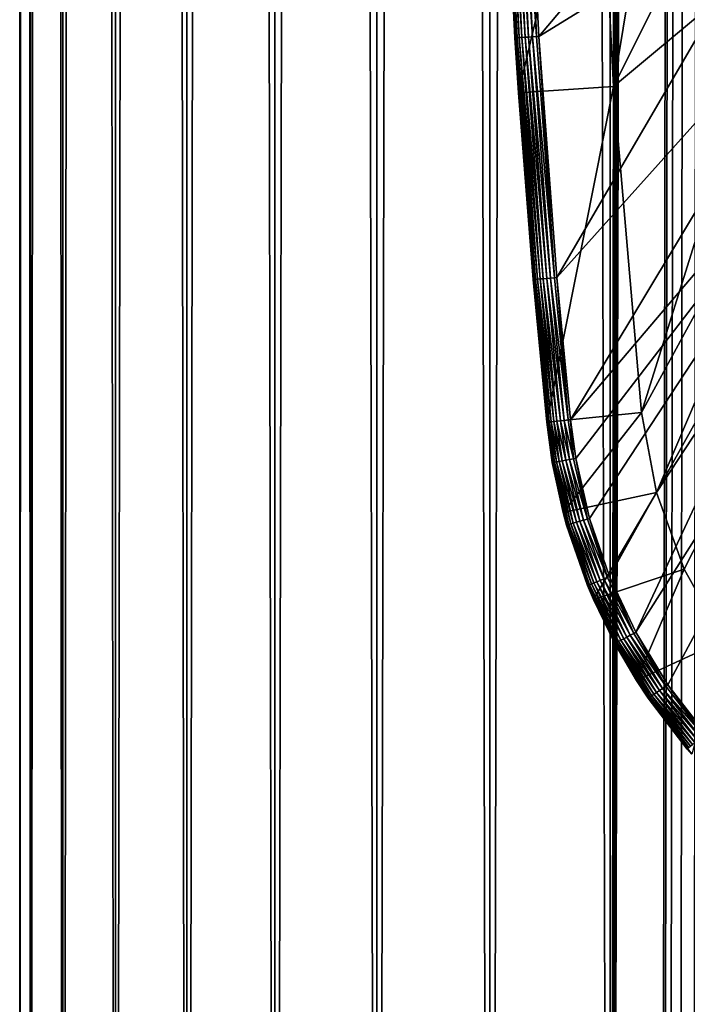
# Model space of a CAD drawing. Extents: x 0 to 450, y 0 to 1040.
# Drawn here: x 0 to 14, y 48 to 69 of the extents above; entities that cross this region are included whole.
import ezdxf

# ---------------------------------------------------------------- set-up
doc = ezdxf.new("R2010")
doc.units = 0
doc.header["$MEASUREMENT"] = 0

msp = doc.modelspace()

# ---------------------------------------------------------------- linework, layer by layer
for points in [[(0.627883, 1.5, 53.254745), (0.627883, 1038.5, 53.254745), (0.399999, 1038.5, 50.650024)], [(0.627883, 1.5, 53.254745), (0.399999, 1038.5, 50.650024), (0.399999, 1.5, 50.650024)], [(0.399999, 1.5, 50.650024), (0.399999, 1038.5, 50.650024), (0.627883, 1038.5, 48.0453)], [(0.399999, 1.5, 50.650024), (0.627883, 1038.5, 48.0453), (0.627883, 1.5, 48.0453)], [(1.304608, 1.5, 55.780327), (1.304608, 1038.5, 55.780327), (0.627883, 1038.5, 53.254745)], [(1.304608, 1.5, 55.780327), (0.627883, 1038.5, 53.254745), (0.627883, 1.5, 53.254745)], [(0.627883, 1.5, 48.0453), (0.627883, 1038.5, 48.0453), (1.304608, 1038.5, 45.519722)], [(0.627883, 1.5, 48.0453), (1.304608, 1038.5, 45.519722), (1.304608, 1.5, 45.519722)], [(2.409618, 1.5, 58.150024), (2.409618, 1038.5, 58.150024), (1.304608, 1038.5, 55.780327)], [(2.409618, 1.5, 58.150024), (1.304608, 1038.5, 55.780327), (1.304608, 1.5, 55.780327)], [(1.304608, 1.5, 45.519722), (1.304608, 1038.5, 45.519722), (2.409618, 1038.5, 43.150024)], [(1.304608, 1.5, 45.519722), (2.409618, 1038.5, 43.150024), (2.409618, 1.5, 43.150024)], [(3.909331, 1.5, 60.291836), (3.909331, 1038.5, 60.291836), (2.409618, 1038.5, 58.150024)], [(3.909331, 1.5, 60.291836), (2.409618, 1038.5, 58.150024), (2.409618, 1.5, 58.150024)], [(2.409618, 1.5, 43.150024), (2.409618, 1038.5, 43.150024), (3.909331, 1038.5, 41.008209)], [(2.409618, 1.5, 43.150024), (3.909331, 1038.5, 41.008209), (3.909331, 1.5, 41.008209)], [(5.758185, 1.5, 62.14069), (5.758185, 1038.5, 62.14069), (3.909331, 1038.5, 60.291836)], [(5.758185, 1.5, 62.14069), (3.909331, 1038.5, 60.291836), (3.909331, 1.5, 60.291836)], [(3.909331, 1.5, 41.008209), (3.909331, 1038.5, 41.008209), (5.758185, 1038.5, 39.159359)], [(3.909331, 1.5, 41.008209), (5.758185, 1038.5, 39.159359), (5.758185, 1.5, 39.159359)], [(7.9, 1.5, 63.640404), (7.9, 1038.5, 63.640404), (5.758185, 1038.5, 62.14069)], [(7.9, 1.5, 63.640404), (5.758185, 1038.5, 62.14069), (5.758185, 1.5, 62.14069)], [(5.758185, 1.5, 39.159359), (5.758185, 1038.5, 39.159359), (7.9, 1038.5, 37.659645)], [(5.758185, 1.5, 39.159359), (7.9, 1038.5, 37.659645), (7.9, 1.5, 37.659645)], [(10.269696, 1.5, 64.745415), (10.269696, 1038.5, 64.745415), (7.9, 1038.5, 63.640404)], [(10.269696, 1.5, 64.745415), (7.9, 1038.5, 63.640404), (7.9, 1.5, 63.640404)], [(7.9, 1.5, 37.659645), (7.9, 1038.5, 37.659645), (10.269696, 1038.5, 36.554634)], [(7.9, 1.5, 37.659645), (10.269696, 1038.5, 36.554634), (10.269696, 1.5, 36.554634)], [(12.795275, 1.5, 65.422142), (12.795275, 1038.5, 65.422142), (10.269696, 1038.5, 64.745415)], [(12.795275, 1.5, 65.422142), (10.269696, 1038.5, 64.745415), (10.269696, 1.5, 64.745415)], [(10.269696, 1.5, 36.554634), (10.269696, 1038.5, 36.554634), (12.795275, 1038.5, 35.877907)], [(10.269696, 1.5, 36.554634), (12.795275, 1038.5, 35.877907), (12.795275, 1.5, 35.877907)], [(13.899999, 1003.999939, 65.574837), (12.795275, 1038.5, 65.422142), (12.795275, 1.5, 65.422142)], [(12.795275, 1.5, 35.877907), (12.795275, 1038.5, 35.877907), (15.399998, 1038.5, 35.650024)], [(12.795275, 1.5, 35.877907), (15.399998, 1038.5, 35.650024), (15.399998, 1.5, 35.650024)], [(12.795275, 1.5, 65.422142), (13.941624, 1003.044006, 65.578957), (13.899999, 1003.999939, 65.574837)], [(12.795275, 1.5, 65.422142), (14.067114, 1002.089844, 65.590683), (13.941624, 1003.044006, 65.578957)], [(14.275815, 1001.149292, 65.607841), (14.067114, 1002.089844, 65.590683), (12.795275, 1.5, 65.422142)], [(14.56338, 1000.237793, 65.626671), (14.275815, 1001.149292, 65.607841), (12.795275, 1.5, 65.422142)], [(12.795275, 1.5, 65.422142), (14.92923, 999.354187, 65.642632), (14.56338, 1000.237793, 65.626671)], [(12.795275, 1.5, 65.422142), (15.37372, 998.5, 65.650002), (14.92923, 999.354187, 65.642632)], [(13.899999, 36, 65.574837), (15.37372, 998.5, 65.650002), (12.795275, 1.5, 65.422142)], [(13.899999, 36, 65.574837), (15.399998, 998.454773, 65.650024), (15.37372, 998.5, 65.650002)], [(13.941521, 36.954868, 65.578949), (15.399998, 998.454773, 65.650024), (13.899999, 36, 65.574837)], [(13.941521, 36.954868, 65.578949), (14.067114, 37.91013, 65.590683), (15.399998, 998.454773, 65.650024)], [(15.399998, 998.454773, 65.650024), (14.067114, 37.91013, 65.590683), (14.275381, 38.849121, 65.607803)], [(15.399998, 998.454773, 65.650024), (14.275381, 38.849121, 65.607803), (14.56338, 39.762222, 65.626671)], [(12.883707, 75.12056, 33.650024), (12.869152, 67.270584, 33.650024), (12.517321, 74.131287, 33.650024)], [(13.875151, 73.357796, 33.650024), (12.869152, 67.270584, 33.650024), (12.883707, 75.12056, 33.650024)], [(12.517321, 74.131287, 0.650024), (10.873816, 67.134056, 0.650024), (10.518488, 74.062981, 0.650024)], [(10.543367, 73.369591, 35.150024), (10.518488, 74.062981, 0.650024), (10.798162, 68.287971, 35.150024)], [(10.798162, 68.287971, 35.150024), (10.518488, 74.062981, 0.650024), (10.873816, 67.134056, 0.650024)], [(12.869152, 67.270584, 0.650024), (10.873816, 67.134056, 0.650024), (12.517321, 74.131287, 0.650024)], [(12.517321, 74.131287, 0.650024), (12.517321, 74.131287, 33.650024), (12.869152, 67.270584, 0.650024)], [(12.869152, 67.270584, 0.650024), (12.517321, 74.131287, 33.650024), (12.869152, 67.270584, 33.650024)], [(10.755714, 73.377579, 35.559097), (11.08471, 68.305939, 35.602436), (10.830276, 73.380379, 35.602436)], [(10.830276, 73.380379, 35.602436), (11.165504, 68.311005, 35.632301), (10.911171, 73.383423, 35.632301)], [(10.830276, 73.380379, 35.602436), (11.08471, 68.305939, 35.602436), (11.165504, 68.311005, 35.632301)], [(10.911171, 73.383423, 35.632301), (11.25022, 68.316322, 35.647804), (10.995994, 73.386604, 35.647804)], [(10.911171, 73.383423, 35.632301), (11.165504, 68.311005, 35.632301), (11.25022, 68.316322, 35.647804)], [(10.995994, 73.386604, 35.647804), (11.25022, 68.316322, 35.647804), (11.043015, 73.388374, 35.650024)], [(15.195548, 72.945862, 35.650024), (11.043015, 73.388374, 35.650024), (11.297182, 68.319267, 35.650024)], [(11.25022, 68.316322, 35.647804), (11.297182, 68.319267, 35.650024), (11.043015, 73.388374, 35.650024)], [(10.545586, 73.369675, 35.197075), (10.543367, 73.369591, 35.150024), (10.798162, 68.287971, 35.150024)], [(10.545586, 73.369675, 35.197075), (10.815849, 68.289085, 35.28196), (10.561076, 73.370262, 35.28196)], [(10.798162, 68.287971, 35.150024), (10.800378, 68.288116, 35.197075), (10.545586, 73.369675, 35.197075)], [(10.545586, 73.369675, 35.197075), (10.800378, 68.288116, 35.197075), (10.815849, 68.289085, 35.28196)], [(10.561076, 73.370262, 35.28196), (10.845655, 68.290955, 35.362911), (10.59092, 73.371384, 35.362911)], [(10.561076, 73.370262, 35.28196), (10.815849, 68.289085, 35.28196), (10.845655, 68.290955, 35.362911)], [(10.59092, 73.371384, 35.362911), (10.88891, 68.293663, 35.437527), (10.634229, 73.373009, 35.437527)], [(10.59092, 73.371384, 35.362911), (10.845655, 68.290955, 35.362911), (10.88891, 68.293663, 35.437527)], [(10.634229, 73.373009, 35.437527), (10.944322, 68.297142, 35.503574), (10.689712, 73.375092, 35.503574)], [(10.634229, 73.373009, 35.437527), (10.88891, 68.293663, 35.437527), (10.944322, 68.297142, 35.503574)], [(10.689712, 73.375092, 35.503574), (11.010243, 68.30127, 35.559097), (10.755714, 73.377579, 35.559097)], [(10.689712, 73.375092, 35.503574), (10.944322, 68.297142, 35.503574), (11.010243, 68.30127, 35.559097)], [(10.755714, 73.377579, 35.559097), (11.010243, 68.30127, 35.559097), (11.08471, 68.305939, 35.602436)], [(13.875151, 73.357796, 33.650024), (15.113111, 71.758499, 33.650024), (12.869152, 67.270584, 33.650024)], [(15.195548, 72.945862, 35.650024), (11.297182, 68.319267, 35.650024), (16.499334, 71.524864, 35.650024)], [(12.869152, 67.270584, 33.650024), (15.113111, 71.758499, 33.650024), (16.571106, 70.35688, 33.650024)], [(16.499334, 71.524864, 35.650024), (11.297182, 68.319267, 35.650024), (11.678235, 63.25811, 35.650024)], [(16.499334, 71.524864, 35.650024), (11.678235, 63.25811, 35.650024), (17.998991, 70.312386, 35.650024)], [(17.998991, 70.312386, 35.650024), (11.678235, 63.25811, 35.650024), (11.962949, 60.272457, 35.650024)], [(17.998991, 70.312386, 35.650024), (11.962949, 60.272457, 35.650024), (19.66152, 69.335098, 35.650024)], [(12.869152, 67.270584, 33.650024), (16.571106, 70.35688, 33.650024), (13.455081, 60.425903, 33.650024)], [(13.455081, 60.425903, 33.650024), (16.571106, 70.35688, 33.650024), (18.217949, 69.182915, 33.650024)], [(19.66152, 69.335098, 35.650024), (11.962949, 60.272457, 35.650024), (12.075009, 59.458031, 35.650024)], [(19.66152, 69.335098, 35.650024), (12.075009, 59.458031, 35.650024), (12.362943, 58.199039, 35.650024)], [(12.362943, 58.199039, 35.650024), (12.784511, 56.978283, 35.650024), (19.66152, 69.335098, 35.650024)], [(19.66152, 69.335098, 35.650024), (12.784511, 56.978283, 35.650024), (13.334832, 55.809898, 35.650024)], [(19.66152, 69.335098, 35.650024), (13.334832, 55.809898, 35.650024), (21.450329, 68.614517, 35.650024)], [(13.455081, 60.425903, 33.650024), (18.217949, 69.182915, 33.650024), (13.768238, 58.743656, 33.650024)], [(13.768238, 58.743656, 33.650024), (18.217949, 69.182915, 33.650024), (20.018415, 68.261711, 33.650024)], [(21.450329, 68.614517, 35.650024), (13.334832, 55.809898, 35.650024), (14.00753, 54.707428, 35.650024)], [(21.450329, 68.614517, 35.650024), (14.00753, 54.707428, 35.650024), (14.794814, 53.683632, 35.650024)], [(10.800378, 68.288116, 35.197075), (10.798162, 68.287971, 35.150024), (10.873816, 67.134056, 35.150024)], [(10.798162, 68.287971, 35.150024), (10.873816, 67.134056, 0.650024), (10.873816, 67.134056, 35.150024)], [(10.800378, 68.288116, 35.197075), (11.197808, 63.215881, 35.28196), (10.815849, 68.289085, 35.28196)], [(10.873816, 67.134056, 35.150024), (11.182365, 63.214527, 35.197075), (10.800378, 68.288116, 35.197075)], [(10.800378, 68.288116, 35.197075), (11.182365, 63.214527, 35.197075), (11.197808, 63.215881, 35.28196)], [(10.815849, 68.289085, 35.28196), (11.227559, 63.218498, 35.362911), (10.845655, 68.290955, 35.362911)], [(10.815849, 68.289085, 35.28196), (11.197808, 63.215881, 35.28196), (11.227559, 63.218498, 35.362911)], [(10.845655, 68.290955, 35.362911), (11.270731, 63.222294, 35.437527), (10.88891, 68.293663, 35.437527)], [(10.845655, 68.290955, 35.362911), (11.227559, 63.218498, 35.362911), (11.270731, 63.222294, 35.437527)], [(10.88891, 68.293663, 35.437527), (11.326039, 63.227154, 35.503574), (10.944322, 68.297142, 35.503574)], [(10.88891, 68.293663, 35.437527), (11.270731, 63.222294, 35.437527), (11.326039, 63.227154, 35.503574)], [(10.944322, 68.297142, 35.503574), (11.391836, 63.232937, 35.559097), (11.010243, 68.30127, 35.559097)], [(10.944322, 68.297142, 35.503574), (11.326039, 63.227154, 35.503574), (11.391836, 63.232937, 35.559097)], [(11.010243, 68.30127, 35.559097), (11.466163, 63.239471, 35.602436), (11.08471, 68.305939, 35.602436)], [(11.010243, 68.30127, 35.559097), (11.391836, 63.232937, 35.559097), (11.466163, 63.239471, 35.602436)], [(11.08471, 68.305939, 35.602436), (11.546804, 63.246559, 35.632301), (11.165504, 68.311005, 35.632301)], [(11.08471, 68.305939, 35.602436), (11.466163, 63.239471, 35.602436), (11.546804, 63.246559, 35.632301)], [(11.165504, 68.311005, 35.632301), (11.631361, 63.25399, 35.647804), (11.25022, 68.316322, 35.647804)], [(11.165504, 68.311005, 35.632301), (11.546804, 63.246559, 35.632301), (11.631361, 63.25399, 35.647804)], [(11.25022, 68.316322, 35.647804), (11.631361, 63.25399, 35.647804), (11.297182, 68.319267, 35.650024)], [(11.631361, 63.25399, 35.647804), (11.678235, 63.25811, 35.650024), (11.297182, 68.319267, 35.650024)], [(13.768238, 58.743656, 33.650024), (20.018415, 68.261711, 33.650024), (14.350472, 57.134617, 33.650024)], [(14.350472, 57.134617, 33.650024), (20.018415, 68.261711, 33.650024), (15.186325, 55.64151, 33.650024)], [(12.869152, 67.270584, 0.650024), (11.465571, 60.221313, 0.650024), (10.873816, 67.134056, 0.650024)], [(13.455081, 60.425903, 0.650024), (11.465571, 60.221313, 0.650024), (12.869152, 67.270584, 0.650024)], [(12.869152, 67.270584, 0.650024), (12.869152, 67.270584, 33.650024), (13.455081, 60.425903, 0.650024)], [(13.455081, 60.425903, 0.650024), (12.869152, 67.270584, 33.650024), (13.455081, 60.425903, 33.650024)], [(10.873816, 67.134056, 35.150024), (11.180155, 63.214333, 35.150024), (11.182365, 63.214527, 35.197075)], [(11.465571, 60.221313, 0.650024), (11.180155, 63.214333, 35.150024), (10.873816, 67.134056, 0.650024)], [(10.873816, 67.134056, 35.150024), (10.873816, 67.134056, 0.650024), (11.180155, 63.214333, 35.150024)], [(11.546804, 63.246559, 35.632301), (11.916142, 60.267647, 35.647804), (11.631361, 63.25399, 35.647804)], [(11.631361, 63.25399, 35.647804), (11.916142, 60.267647, 35.647804), (11.678235, 63.25811, 35.650024)], [(11.916142, 60.267647, 35.647804), (11.962949, 60.272457, 35.650024), (11.678235, 63.25811, 35.650024)], [(11.182365, 63.214527, 35.197075), (11.180155, 63.214333, 35.150024), (11.465571, 60.221313, 35.150024)], [(11.465571, 60.221313, 0.650024), (11.465571, 60.221313, 35.150024), (11.180155, 63.214333, 35.150024)], [(11.182365, 63.214527, 35.197075), (11.483201, 60.223125, 35.28196), (11.197808, 63.215881, 35.28196)], [(11.465571, 60.221313, 35.150024), (11.46778, 60.221539, 35.197075), (11.182365, 63.214527, 35.197075)], [(11.182365, 63.214527, 35.197075), (11.46778, 60.221539, 35.197075), (11.483201, 60.223125, 35.28196)], [(11.197808, 63.215881, 35.28196), (11.512909, 60.226181, 35.362911), (11.227559, 63.218498, 35.362911)], [(11.197808, 63.215881, 35.28196), (11.483201, 60.223125, 35.28196), (11.512909, 60.226181, 35.362911)], [(11.227559, 63.218498, 35.362911), (11.55602, 60.230614, 35.437527), (11.270731, 63.222294, 35.437527)], [(11.227559, 63.218498, 35.362911), (11.512909, 60.226181, 35.362911), (11.55602, 60.230614, 35.437527)], [(11.270731, 63.222294, 35.437527), (11.61125, 60.23629, 35.503574), (11.326039, 63.227154, 35.503574)], [(11.270731, 63.222294, 35.437527), (11.55602, 60.230614, 35.437527), (11.61125, 60.23629, 35.503574)], [(11.326039, 63.227154, 35.503574), (11.676955, 60.24305, 35.559097), (11.391836, 63.232937, 35.559097)], [(11.326039, 63.227154, 35.503574), (11.61125, 60.23629, 35.503574), (11.676955, 60.24305, 35.559097)], [(11.391836, 63.232937, 35.559097), (11.751177, 60.250679, 35.602436), (11.466163, 63.239471, 35.602436)], [(11.391836, 63.232937, 35.559097), (11.676955, 60.24305, 35.559097), (11.751177, 60.250679, 35.602436)], [(11.466163, 63.239471, 35.602436), (11.831704, 60.258961, 35.632301), (11.546804, 63.246559, 35.632301)], [(11.466163, 63.239471, 35.602436), (11.751177, 60.250679, 35.602436), (11.831704, 60.258961, 35.632301)], [(11.546804, 63.246559, 35.632301), (11.831704, 60.258961, 35.632301), (11.916142, 60.267647, 35.647804)], [(13.455081, 60.425903, 0.650024), (11.810647, 58.32233, 0.650024), (11.465571, 60.221313, 0.650024)], [(13.768238, 58.743656, 0.650024), (11.810647, 58.32233, 0.650024), (13.455081, 60.425903, 0.650024)], [(13.455081, 60.425903, 0.650024), (13.455081, 60.425903, 33.650024), (13.768238, 58.743656, 0.650024)], [(13.768238, 58.743656, 0.650024), (13.455081, 60.425903, 33.650024), (13.768238, 58.743656, 33.650024)], [(11.582301, 59.372952, 35.150024), (11.46778, 60.221539, 35.197075), (11.465571, 60.221313, 35.150024)], [(11.465571, 60.221313, 35.150024), (11.465571, 60.221313, 0.650024), (11.582301, 59.372952, 35.150024)], [(11.582301, 59.372952, 35.150024), (11.465571, 60.221313, 0.650024), (11.810647, 58.32233, 0.650024)], [(11.483201, 60.223125, 35.28196), (11.46778, 60.221539, 35.197075), (11.599764, 59.375965, 35.28196)], [(11.582301, 59.372952, 35.150024), (11.584488, 59.373329, 35.197075), (11.46778, 60.221539, 35.197075)], [(11.599764, 59.375965, 35.28196), (11.46778, 60.221539, 35.197075), (11.584488, 59.373329, 35.197075)], [(11.512909, 60.226181, 35.362911), (11.483201, 60.223125, 35.28196), (11.629194, 59.38105, 35.362911)], [(11.629194, 59.38105, 35.362911), (11.483201, 60.223125, 35.28196), (11.599764, 59.375965, 35.28196)], [(11.55602, 60.230614, 35.437527), (11.512909, 60.226181, 35.362911), (11.671901, 59.388424, 35.437527)], [(11.671901, 59.388424, 35.437527), (11.512909, 60.226181, 35.362911), (11.629194, 59.38105, 35.362911)], [(11.61125, 60.23629, 35.503574), (11.55602, 60.230614, 35.437527), (11.726612, 59.397869, 35.503574)], [(11.726612, 59.397869, 35.503574), (11.55602, 60.230614, 35.437527), (11.671901, 59.388424, 35.437527)], [(11.676955, 60.24305, 35.559097), (11.61125, 60.23629, 35.503574), (11.791699, 59.409111, 35.559097)], [(11.791699, 59.409111, 35.559097), (11.61125, 60.23629, 35.503574), (11.726612, 59.397869, 35.503574)], [(11.751177, 60.250679, 35.602436), (11.676955, 60.24305, 35.559097), (11.865225, 59.421806, 35.602436)], [(11.865225, 59.421806, 35.602436), (11.676955, 60.24305, 35.559097), (11.791699, 59.409111, 35.559097)], [(11.831704, 60.258961, 35.632301), (11.751177, 60.250679, 35.602436), (11.944997, 59.435581, 35.632301)], [(11.944997, 59.435581, 35.632301), (11.751177, 60.250679, 35.602436), (11.865225, 59.421806, 35.602436)], [(11.916142, 60.267647, 35.647804), (11.831704, 60.258961, 35.632301), (12.028641, 59.450027, 35.647804)], [(12.028641, 59.450027, 35.647804), (11.831704, 60.258961, 35.632301), (11.944997, 59.435581, 35.632301)], [(11.962949, 60.272457, 35.650024), (11.916142, 60.267647, 35.647804), (12.028641, 59.450027, 35.647804)], [(11.962949, 60.272457, 35.650024), (12.028641, 59.450027, 35.647804), (12.075009, 59.458031, 35.650024)], [(11.810647, 58.32233, 35.150024), (11.584488, 59.373329, 35.197075), (11.582301, 59.372952, 35.150024)], [(11.582301, 59.372952, 35.150024), (11.810647, 58.32233, 0.650024), (11.810647, 58.32233, 35.150024)], [(11.599764, 59.375965, 35.28196), (11.584488, 59.373329, 35.197075), (11.899269, 58.066372, 35.28196)], [(11.810647, 58.32233, 35.150024), (11.884365, 58.062111, 35.197075), (11.584488, 59.373329, 35.197075)], [(11.899269, 58.066372, 35.28196), (11.584488, 59.373329, 35.197075), (11.884365, 58.062111, 35.197075)], [(11.629194, 59.38105, 35.362911), (11.599764, 59.375965, 35.28196), (11.927982, 58.074589, 35.362911)], [(11.927982, 58.074589, 35.362911), (11.599764, 59.375965, 35.28196), (11.899269, 58.066372, 35.28196)], [(11.671901, 59.388424, 35.437527), (11.629194, 59.38105, 35.362911), (11.969649, 58.08651, 35.437527)], [(11.969649, 58.08651, 35.437527), (11.629194, 59.38105, 35.362911), (11.927982, 58.074589, 35.362911)], [(11.726612, 59.397869, 35.503574), (11.671901, 59.388424, 35.437527), (12.023028, 58.101784, 35.503574)], [(12.023028, 58.101784, 35.503574), (11.671901, 59.388424, 35.437527), (11.969649, 58.08651, 35.437527)], [(11.791699, 59.409111, 35.559097), (11.726612, 59.397869, 35.503574), (12.086531, 58.119953, 35.559097)], [(12.086531, 58.119953, 35.559097), (11.726612, 59.397869, 35.503574), (12.023028, 58.101784, 35.503574)], [(11.865225, 59.421806, 35.602436), (11.791699, 59.409111, 35.559097), (12.158266, 58.140476, 35.602436)], [(12.158266, 58.140476, 35.602436), (11.791699, 59.409111, 35.559097), (12.086531, 58.119953, 35.559097)], [(11.944997, 59.435581, 35.632301), (11.865225, 59.421806, 35.602436), (12.236095, 58.162746, 35.632301)], [(12.236095, 58.162746, 35.632301), (11.865225, 59.421806, 35.602436), (12.158266, 58.140476, 35.602436)], [(12.028641, 59.450027, 35.647804), (11.944997, 59.435581, 35.632301), (12.317704, 58.186096, 35.647804)], [(12.317704, 58.186096, 35.647804), (11.944997, 59.435581, 35.632301), (12.236095, 58.162746, 35.632301)], [(12.075009, 59.458031, 35.650024), (12.028641, 59.450027, 35.647804), (12.317704, 58.186096, 35.647804)], [(12.075009, 59.458031, 35.650024), (12.317704, 58.186096, 35.647804), (12.362943, 58.199039, 35.650024)], [(13.768238, 58.743656, 0.650024), (12.443949, 56.499107, 0.650024), (11.810647, 58.32233, 0.650024)], [(14.350472, 57.134617, 0.650024), (12.443949, 56.499107, 0.650024), (13.768238, 58.743656, 0.650024)], [(13.768238, 58.743656, 0.650024), (13.768238, 58.743656, 33.650024), (14.350472, 57.134617, 0.650024)], [(14.350472, 57.134617, 0.650024), (13.768238, 58.743656, 33.650024), (14.350472, 57.134617, 33.650024)], [(11.882232, 58.061501, 35.150024), (11.884365, 58.062111, 35.197075), (11.810647, 58.32233, 35.150024)], [(11.882232, 58.061501, 35.150024), (11.810647, 58.32233, 0.650024), (12.321366, 56.789875, 35.150024)], [(12.321366, 56.789875, 35.150024), (11.810647, 58.32233, 0.650024), (12.443949, 56.499107, 0.650024)], [(11.810647, 58.32233, 35.150024), (11.810647, 58.32233, 0.650024), (11.882232, 58.061501, 35.150024)], [(11.969649, 58.08651, 35.437527), (11.927982, 58.074589, 35.362911), (12.405589, 56.824139, 35.437527)], [(12.023028, 58.101784, 35.503574), (11.969649, 58.08651, 35.437527), (12.457018, 56.845058, 35.503574)], [(12.457018, 56.845058, 35.503574), (11.969649, 58.08651, 35.437527), (12.405589, 56.824139, 35.437527)], [(12.086531, 58.119953, 35.559097), (12.023028, 58.101784, 35.503574), (12.5182, 56.869949, 35.559097)], [(12.5182, 56.869949, 35.559097), (12.023028, 58.101784, 35.503574), (12.457018, 56.845058, 35.503574)], [(12.158266, 58.140476, 35.602436), (12.086531, 58.119953, 35.559097), (12.587314, 56.898064, 35.602436)], [(12.587314, 56.898064, 35.602436), (12.086531, 58.119953, 35.559097), (12.5182, 56.869949, 35.559097)], [(12.236095, 58.162746, 35.632301), (12.158266, 58.140476, 35.602436), (12.6623, 56.928566, 35.632301)], [(12.6623, 56.928566, 35.632301), (12.158266, 58.140476, 35.602436), (12.587314, 56.898064, 35.602436)], [(12.317704, 58.186096, 35.647804), (12.236095, 58.162746, 35.632301), (12.740925, 56.960552, 35.647804)], [(12.740925, 56.960552, 35.647804), (12.236095, 58.162746, 35.632301), (12.6623, 56.928566, 35.632301)], [(12.362943, 58.199039, 35.650024), (12.317704, 58.186096, 35.647804), (12.740925, 56.960552, 35.647804)], [(12.362943, 58.199039, 35.650024), (12.740925, 56.960552, 35.647804), (12.784511, 56.978283, 35.650024)], [(12.321366, 56.789875, 35.150024), (11.884365, 58.062111, 35.197075), (11.882232, 58.061501, 35.150024)], [(11.899269, 58.066372, 35.28196), (11.884365, 58.062111, 35.197075), (12.33778, 56.796555, 35.28196)], [(12.321366, 56.789875, 35.150024), (12.323421, 56.790714, 35.197075), (11.884365, 58.062111, 35.197075)], [(12.33778, 56.796555, 35.28196), (11.884365, 58.062111, 35.197075), (12.323421, 56.790714, 35.197075)], [(11.927982, 58.074589, 35.362911), (11.899269, 58.066372, 35.28196), (12.365444, 56.807808, 35.362911)], [(12.365444, 56.807808, 35.362911), (11.899269, 58.066372, 35.28196), (12.33778, 56.796555, 35.28196)], [(12.405589, 56.824139, 35.437527), (11.927982, 58.074589, 35.362911), (12.365444, 56.807808, 35.362911)], [(14.350472, 57.134617, 0.650024), (13.350378, 54.795113, 0.650024), (12.443949, 56.499107, 0.650024)], [(15.186325, 55.64151, 0.650024), (13.350378, 54.795113, 0.650024), (14.350472, 57.134617, 0.650024)], [(14.350472, 57.134617, 0.650024), (14.350472, 57.134617, 33.650024), (15.186325, 55.64151, 0.650024)], [(15.186325, 55.64151, 0.650024), (14.350472, 57.134617, 33.650024), (15.186325, 55.64151, 33.650024)], [(12.457018, 56.845058, 35.503574), (12.405589, 56.824139, 35.437527), (13.023552, 55.642254, 35.503574)], [(12.5182, 56.869949, 35.559097), (12.457018, 56.845058, 35.503574), (13.081706, 55.673573, 35.559097)], [(13.081706, 55.673573, 35.559097), (12.457018, 56.845058, 35.503574), (13.023552, 55.642254, 35.503574)], [(12.587314, 56.898064, 35.602436), (12.5182, 56.869949, 35.559097), (13.147397, 55.708954, 35.602436)], [(13.147397, 55.708954, 35.602436), (12.5182, 56.869949, 35.559097), (13.081706, 55.673573, 35.559097)], [(12.6623, 56.928566, 35.632301), (12.587314, 56.898064, 35.602436), (13.218671, 55.747337, 35.632301)], [(13.218671, 55.747337, 35.632301), (12.587314, 56.898064, 35.602436), (13.147397, 55.708954, 35.602436)], [(12.740925, 56.960552, 35.647804), (12.6623, 56.928566, 35.632301), (13.293404, 55.787586, 35.647804)], [(13.293404, 55.787586, 35.647804), (12.6623, 56.928566, 35.632301), (13.218671, 55.747337, 35.632301)], [(12.784511, 56.978283, 35.650024), (12.740925, 56.960552, 35.647804), (13.293404, 55.787586, 35.647804)], [(12.784511, 56.978283, 35.650024), (13.293404, 55.787586, 35.647804), (13.334832, 55.809898, 35.650024)], [(12.443949, 56.499107, 35.150024), (12.323421, 56.790714, 35.197075), (12.321366, 56.789875, 35.150024)], [(12.321366, 56.789875, 35.150024), (12.443949, 56.499107, 0.650024), (12.443949, 56.499107, 35.150024)], [(12.33778, 56.796555, 35.28196), (12.323421, 56.790714, 35.197075), (12.910219, 55.581215, 35.28196)], [(12.443949, 56.499107, 35.150024), (12.89657, 55.573864, 35.197075), (12.323421, 56.790714, 35.197075)], [(12.910219, 55.581215, 35.28196), (12.323421, 56.790714, 35.197075), (12.89657, 55.573864, 35.197075)], [(12.365444, 56.807808, 35.362911), (12.33778, 56.796555, 35.28196), (12.936513, 55.595375, 35.362911)], [(12.936513, 55.595375, 35.362911), (12.33778, 56.796555, 35.28196), (12.910219, 55.581215, 35.28196)], [(12.405589, 56.824139, 35.437527), (12.365444, 56.807808, 35.362911), (12.97467, 55.615925, 35.437527)], [(12.97467, 55.615925, 35.437527), (12.365444, 56.807808, 35.362911), (12.936513, 55.595375, 35.362911)], [(13.023552, 55.642254, 35.503574), (12.405589, 56.824139, 35.437527), (12.97467, 55.615925, 35.437527)], [(12.894616, 55.572811, 35.150024), (12.89657, 55.573864, 35.197075), (12.443949, 56.499107, 35.150024)], [(13.350378, 54.795113, 0.650024), (12.894616, 55.572811, 35.150024), (12.443949, 56.499107, 0.650024)], [(12.443949, 56.499107, 35.150024), (12.443949, 56.499107, 0.650024), (12.894616, 55.572811, 35.150024)], [(13.334832, 55.809898, 35.650024), (13.293404, 55.787586, 35.647804), (13.96874, 54.68079, 35.647804)], [(13.334832, 55.809898, 35.650024), (13.96874, 54.68079, 35.647804), (14.00753, 54.707428, 35.650024)], [(12.97467, 55.615925, 35.437527), (12.936513, 55.595375, 35.362911), (13.6703, 54.475868, 35.437527)], [(13.023552, 55.642254, 35.503574), (12.97467, 55.615925, 35.437527), (13.71607, 54.507298, 35.503574)], [(13.71607, 54.507298, 35.503574), (12.97467, 55.615925, 35.437527), (13.6703, 54.475868, 35.437527)], [(13.081706, 55.673573, 35.559097), (13.023552, 55.642254, 35.503574), (13.77052, 54.544685, 35.559097)], [(13.77052, 54.544685, 35.559097), (13.023552, 55.642254, 35.503574), (13.71607, 54.507298, 35.503574)], [(13.147397, 55.708954, 35.602436), (13.081706, 55.673573, 35.559097), (13.832029, 54.586922, 35.602436)], [(13.832029, 54.586922, 35.602436), (13.081706, 55.673573, 35.559097), (13.77052, 54.544685, 35.559097)], [(13.218671, 55.747337, 35.632301), (13.147397, 55.708954, 35.602436), (13.898766, 54.632744, 35.632301)], [(13.898766, 54.632744, 35.632301), (13.147397, 55.708954, 35.602436), (13.832029, 54.586922, 35.602436)], [(13.293404, 55.787586, 35.647804), (13.218671, 55.747337, 35.632301), (13.96874, 54.68079, 35.647804)], [(13.96874, 54.68079, 35.647804), (13.218671, 55.747337, 35.632301), (13.898766, 54.632744, 35.632301)], [(15.186325, 55.64151, 0.650024), (14.508324, 53.250973, 0.650024), (13.350378, 54.795113, 0.650024)], [(13.350378, 54.795113, 35.150024), (12.89657, 55.573864, 35.197075), (12.894616, 55.572811, 35.150024)], [(13.350378, 54.795113, 0.650024), (13.350378, 54.795113, 35.150024), (12.894616, 55.572811, 35.150024)], [(12.910219, 55.581215, 35.28196), (12.89657, 55.573864, 35.197075), (13.609953, 54.434433, 35.28196)], [(13.350378, 54.795113, 35.150024), (13.597174, 54.425659, 35.197075), (12.89657, 55.573864, 35.197075)], [(13.609953, 54.434433, 35.28196), (12.89657, 55.573864, 35.197075), (13.597174, 54.425659, 35.197075)], [(12.936513, 55.595375, 35.362911), (12.910219, 55.581215, 35.28196), (13.634573, 54.45134, 35.362911)], [(13.634573, 54.45134, 35.362911), (12.910219, 55.581215, 35.28196), (13.609953, 54.434433, 35.28196)], [(13.6703, 54.475868, 35.437527), (12.936513, 55.595375, 35.362911), (13.634573, 54.45134, 35.362911)], [(13.595344, 54.4244, 35.150024), (13.597174, 54.425659, 35.197075), (13.350378, 54.795113, 35.150024)], [(14.508324, 53.250973, 0.650024), (14.508324, 53.250973, 35.150024), (13.350378, 54.795113, 0.650024)], [(13.350378, 54.795113, 0.650024), (14.508324, 53.250973, 35.150024), (14.415432, 53.357948, 35.150024)], [(13.350378, 54.795113, 0.650024), (14.415432, 53.357948, 35.150024), (13.595344, 54.4244, 35.150024)], [(13.595344, 54.4244, 35.150024), (13.350378, 54.795113, 35.150024), (13.350378, 54.795113, 0.650024)], [(13.832029, 54.586922, 35.602436), (13.77052, 54.544685, 35.559097), (14.633281, 53.544964, 35.602436)], [(13.898766, 54.632744, 35.632301), (13.832029, 54.586922, 35.602436), (14.694706, 53.597691, 35.632301)], [(14.694706, 53.597691, 35.632301), (13.832029, 54.586922, 35.602436), (14.633281, 53.544964, 35.602436)], [(13.96874, 54.68079, 35.647804), (13.898766, 54.632744, 35.632301), (14.759111, 53.652985, 35.647804)], [(14.759111, 53.652985, 35.647804), (13.898766, 54.632744, 35.632301), (14.694706, 53.597691, 35.632301)], [(14.00753, 54.707428, 35.650024), (13.96874, 54.68079, 35.647804), (14.759111, 53.652985, 35.647804)], [(14.00753, 54.707428, 35.650024), (14.759111, 53.652985, 35.647804), (14.794814, 53.683632, 35.650024)], [(14.415432, 53.357948, 35.150024), (13.597174, 54.425659, 35.197075), (13.595344, 54.4244, 35.150024)], [(13.609953, 54.434433, 35.28196), (13.597174, 54.425659, 35.197075), (14.428877, 53.369492, 35.28196)], [(14.415432, 53.357948, 35.150024), (14.417114, 53.359394, 35.197075), (13.597174, 54.425659, 35.197075)], [(14.428877, 53.369492, 35.28196), (13.597174, 54.425659, 35.197075), (14.417114, 53.359394, 35.197075)], [(13.634573, 54.45134, 35.362911), (13.609953, 54.434433, 35.28196), (14.451538, 53.388947, 35.362911)], [(14.451538, 53.388947, 35.362911), (13.609953, 54.434433, 35.28196), (14.428877, 53.369492, 35.28196)], [(13.6703, 54.475868, 35.437527), (13.634573, 54.45134, 35.362911), (14.484422, 53.417175, 35.437527)], [(14.484422, 53.417175, 35.437527), (13.634573, 54.45134, 35.362911), (14.451538, 53.388947, 35.362911)], [(13.71607, 54.507298, 35.503574), (13.6703, 54.475868, 35.437527), (14.526549, 53.453339, 35.503574)], [(14.526549, 53.453339, 35.503574), (13.6703, 54.475868, 35.437527), (14.484422, 53.417175, 35.437527)], [(13.77052, 54.544685, 35.559097), (13.71607, 54.507298, 35.503574), (14.576667, 53.496361, 35.559097)], [(14.576667, 53.496361, 35.559097), (13.71607, 54.507298, 35.503574), (14.526549, 53.453339, 35.503574)], [(14.633281, 53.544964, 35.602436), (13.77052, 54.544685, 35.559097), (14.576667, 53.496361, 35.559097)], [(14.508324, 53.250973, 35.150024), (14.417114, 53.359394, 35.197075), (14.415432, 53.357948, 35.150024)]]:
    msp.add_3dface(points)

doc.saveas('drawing.dxf')
